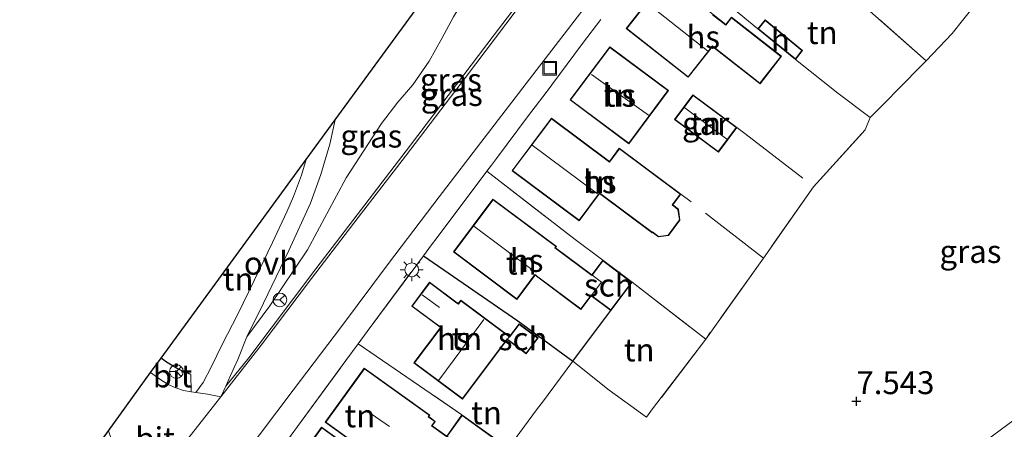
# Model space of a CAD drawing. Units: metres. Extents: x 143236 to 145552, y 596370 to 598151.
# Drawn here: x 143759 to 143866, y 597647 to 597692 of the extents above; entities that cross this region are included whole.
import ezdxf
from ezdxf.enums import TextEntityAlignment as Align

# ---------------------------------------------------------------- set-up
doc = ezdxf.new("R2010")
doc.units = ezdxf.units.M
doc.linetypes.add('IE-TERREINAFSCHEIDING', pattern=[10, 8, -2])
doc.layers.get('0').update_dxf_attribs({"lineweight": 25})
for name, color, linetype, lineweight in [('B-ME-GW-HOOGTEPUNT-S-B1', 10, 'Continuous', 25), ('B-ME-GW-KRUINLIJN-L-B1', 93, 'Continuous', 18), ('B-ME-GW-TEENLIJN-L-B1', 93, 'Continuous', 18), ('B-ME-IE-GRASLAND-GV-B6', 93, 'Continuous', 18), ('B-ME-IE-GRONDWERKLIJN-GROND_INGERICHT-GV-B6', 253, 'Continuous', 18), ('B-ME-IE-INRICHTINGSELEMENT-S-B1', 253, 'Continuous', 18), ('B-ME-IE-MEUBILAIR_WEGMEUBILAIR-LICHTMAST-S-B1', 8, 'Continuous', 18), ('B-ME-IE-TERREINAFSCHEIDING-DOORGANG-L-B1', 8, 'IE-TERREINAFSCHEIDING-KUNSTMATIG-OPEN', 18), ('B-ME-IE-TERREINAFSCHEIDING-HAAG-L-B1', 10, 'Continuous', 25), ('B-ME-IE-TERREINAFSCHEIDING-RASTERHEKWERK-L-B1', 8, 'IE-TERREINAFSCHEIDING', 18), ('B-ME-KG-KADASTRAAL-DAKRAND-L-B1', 13, 'Continuous', 18), ('B-ME-KG-KADASTRAAL-NOKLIJN-L-B1', 13, 'Continuous', 18), ('B-ME-KG-KADASTRAAL-OPNAMEDTMGRENS-L-B1', 10, 'Continuous', 25), ('B-ME-OG-BEBOUWING-GV-B6', 173, 'Continuous', 18), ('B-ME-VH-VERH_SOORT-BITUMEN-GV-B6', 8, 'IE-TERREINAFSCHEIDING-NATUURLIJK-HOUTWAL', 18), ('B-ME-VH-VERH_SOORT-ONVERHARD-GV-B6', 8, 'Continuous', 18), ('B-ME-VH-VERH_SOORT-TEGELS-GV-B6', 8, 'Continuous', 18), ('B-ME-VW-MEUBILAIR_WEGMEUBILAIR-RONA-S-B1', 8, 'Continuous', 18)]:
    doc.layers.add(name, color=color, linetype=linetype, lineweight=lineweight)
doc.styles.add('NLCS-ISO', font='NLCS-ISO.TTF')
doc.linetypes.add('IE-TERREINAFSCHEIDING-KUNSTMATIG-OPEN', pattern='A,7,-1.5,[67,NLCS.SHX,S=0.75,R=0,X=0,Y=0],-1.5', length=10)
doc.linetypes.add('IE-TERREINAFSCHEIDING-NATUURLIJK-HOUTWAL', pattern='A,7,-1.5,[67,NLCS.SHX,S=0.75,R=45,X=0,Y=0],-1.5,7,-1.5,[70,NLCS.SHX,S=0.75,R=0,X=0,Y=0],-1.5', length=20)

# ---------------------------------------------------------------- blocks, each defined once
blk = doc.blocks.new('put')
for p, q in [((0.75, 0.75), (-0.75, 0.75)), ((-0.75, 0.75), (-0.75, -0.75)), ((0.75, -0.75), (0.75, 0.75)), ((-0.75, -0.75), (0.75, -0.75))]:
    blk.add_line(p, q)
blk.add_lwpolyline([(-0.625, 0.625), (0.625, 0.625), (0.625, -0.625), (-0.625, -0.625)], close=True)
blk = doc.blocks.new('wegwijzer')
for q in [(-0.53, -0.53), (0, 0.75), (0.53, -0.53)]:
    blk.add_line((0, 0), q)
blk.add_circle((0, 0), 0.75)
blk = doc.blocks.new('hoogtepunt')
for p, q in [((-0.5, 0), (0.5, 0)), ((0, 0.5), (0, -0.5))]:
    blk.add_line(p, q)
blk = doc.blocks.new('lantaarnpaal')
for p, q in [((0, 0.75), (0, 1.25)), ((-0.75, 0), (-1.25, 0)), ((-0.88, 0.88), (-0.53, 0.53)), ((0.53, 0.53), (0.88, 0.88)), ((0.75, 0), (1.25, 0)), ((-0.53, -0.53), (-0.88, -0.88)), ((0, -0.75), (0, -1.25)), ((0.53, -0.53), (0.88, -0.88))]:
    blk.add_line(p, q)
blk.add_circle((0, 0), 0.75)

msp = doc.modelspace()

# ---------------------------------------------------------------- linework, layer by layer
at = {"layer": 'B-ME-GW-KRUINLIJN-L-B1'}
msp.add_polyline3d([(143783.48, 597657.04, 8.35), (143785.97, 597660.43, 8.76), (143790.1, 597666.55, 9.52), (143794.31, 597674.39, 10.11), (143798.15, 597680.35, 10.32), (143799.96, 597682.66, 10.12), (143801.6, 597684.56, 9.85), (143803.36, 597687.16, 9.86), (143804.75, 597689.63, 10.51), (143806.04, 597691.98, 10.82), (143807.83, 597695.02, 10.79), (143810.61, 597698.79, 10.72)], dxfattribs=at)
at = {"layer": 'B-ME-GW-TEENLIJN-L-B1'}
msp.add_polyline3d([(143830.28, 597716.52, 8.68), (143824.85, 597709.66, 8.64), (143819.92, 597703.16, 8.56), (143819.08, 597701.33, 8.56), (143810.46, 597690.02, 8.43), (143801.32, 597677.97, 8.28), (143791.01, 597664.48, 8.1), (143783.67, 597654.76, 7.85), (143781.18, 597651.67, 7.81)], dxfattribs=at)
at = {"layer": 'B-ME-IE-GRASLAND-GV-B6'}
for points in [[(143830.28, 597716.52, 8.68), (143831.04, 597715.81, 8.61), (143829.92, 597714.5, 8.62), (143826.99, 597710.93, 8.58), (143825.22, 597708.72, 8.52), (143822.55, 597705.42, 8.53), (143817.73, 597698.98, 8.51), (143812.85, 597692.66, 8.44), (143807.32, 597685.37, 8.42), (143800.77, 597676.78, 8.24), (143795.6, 597670.07, 8.15), (143790.53, 597663.4, 8.06), (143785.02, 597656.12, 7.89), (143780.64, 597650.49, 7.74), (143781.18, 597651.67, 7.81), (143783.67, 597654.76, 7.85), (143791.01, 597664.48, 8.1), (143801.32, 597677.97, 8.28), (143810.46, 597690.02, 8.43), (143819.08, 597701.33, 8.56), (143819.92, 597703.16, 8.56), (143824.85, 597709.66, 8.64), (143830.28, 597716.52, 8.68)], [(143819.08, 597701.33, 8.56), (143810.46, 597690.02, 8.43), (143801.32, 597677.97, 8.28), (143791.01, 597664.48, 8.1), (143783.67, 597654.76, 7.85), (143781.18, 597651.67, 7.81), (143781.7, 597652.81, 7.87), (143782.47, 597654.56, 8.04), (143783.48, 597657.04, 8.35), (143785.97, 597660.43, 8.76), (143790.1, 597666.55, 9.52), (143794.31, 597674.39, 10.11), (143798.15, 597680.35, 10.32), (143799.96, 597682.66, 10.12), (143801.6, 597684.56, 9.85), (143803.36, 597687.16, 9.86), (143804.75, 597689.63, 10.51), (143806.04, 597691.98, 10.82)], [(143793.1, 597680.74, 10.47), (143807.79, 597700.88, 10.93), (143810.61, 597698.79, 10.72), (143807.83, 597695.02, 10.79), (143806.04, 597691.98, 10.82), (143804.75, 597689.63, 10.51), (143803.36, 597687.16, 9.86), (143801.6, 597684.56, 9.85), (143799.96, 597682.66, 10.12), (143798.15, 597680.35, 10.32), (143794.31, 597674.39, 10.11), (143790.1, 597666.55, 9.52), (143785.97, 597660.43, 8.76), (143783.48, 597657.04, 8.35), (143785.3, 597660.72, 8.83), (143788.04, 597666.45, 9.34), (143790.42, 597671.63, 9.79), (143791.54, 597674.75, 10.02), (143792.52, 597678.09, 10.24), (143793.1, 597680.74, 10.47)], [(143816.05, 597633.59, 7.76), (143816.52, 597634.21, 7.86), (143820.47, 597639.2, 7.75), (143812.25, 597645.21, 8.16), (143815.19, 597649.2, 8.11), (143815.74, 597649.91, 8.14), (143819.03, 597654.4, 8.3), (143823.01, 597651.23, 8.08), (143827.1, 597648.25, 7.77), (143827.76, 597649.16, 7.85), (143833.55, 597656.8, 8.25), (143839.85, 597665.64, 8.35), (143845.33, 597673.43, 8.36), (143850.94, 597679.63, 8.42), (143851.5, 597680.98, 8.47), (143853.57, 597683.08, 8.47), (143854.28, 597683.8, 8.47), (143857.63, 597687.19, 8.46), (143860.46, 597690.17, 8.47), (143862.99, 597693.37, 9)], [(143868.74, 597649.09, 7.12), (143864.17, 597645.72, 7.13)]]:
    msp.add_polyline3d(points, dxfattribs=at)
at = {"layer": 'B-ME-IE-GRONDWERKLIJN-GROND_INGERICHT-GV-B6'}
for points in [[(143849.41, 597703.67, 8.75), (143851.87, 597701.65, 8.75), (143853.52, 597703.66, 8.75), (143854.87, 597702.71, 8.92), (143862.99, 597693.37, 9), (143860.46, 597690.17, 8.47), (143857.63, 597687.19, 8.46), (143845.01, 597698.31, 8.75), (143849.41, 597703.67, 8.75)], [(143845.01, 597698.31, 8.75), (143857.63, 597687.19, 8.46), (143854.28, 597683.8, 8.47), (143853.57, 597683.08, 8.47), (143851.5, 597680.98, 8.47), (143847.97, 597683.64, 8.68), (143843.35, 597687.34, 8.68), (143844.13, 597688.31, 8.68), (143840.03, 597691.64, 8.68), (143839.25, 597690.68, 8.68), (143835.58, 597693.69, 8.75), (143835.85, 597694.03, 8.75), (143835.42, 597694.38, 8.75), (143836.45, 597695.64, 8.75), (143838.45, 597693.99, 8.75), (143838.61, 597694.19, 8.75), (143840.42, 597692.71, 8.75), (143845.01, 597698.31, 8.75)], [(143829.23, 597696.27, 8.75), (143824.86, 597690.7, 8.75), (143831.65, 597685.38, 8.75), (143834.29, 597688.74, 8.75), (143834.51, 597688.57, 8.75), (143839.48, 597684.67, 8.75), (143841.83, 597687.68, 8.75), (143836.37, 597691.95, 8.75), (143835.75, 597691.16, 8.75), (143834.38, 597692.23, 8.75)], [(143835.58, 597693.69, 8.75), (143839.25, 597690.68, 8.68), (143843.35, 597687.34, 8.68), (143847.97, 597683.64, 8.68), (143851.5, 597680.98, 8.47), (143850.94, 597679.63, 8.42), (143845.33, 597673.43, 8.36), (143839.85, 597665.64, 8.35), (143833.55, 597656.8, 8.25), (143825.52, 597663, 8.42), (143822.31, 597665.4, 8.42), (143819.29, 597667.68, 8.58), (143809.66, 597675.12, 8.36), (143810.16, 597675.78, 8.37), (143810.7, 597676.5, 8.38), (143814.22, 597681.2, 8.42), (143816.13, 597683.74, 8.45), (143816.74, 597684.55, 8.45), (143820.12, 597689.06, 8.51), (143822.11, 597691.71, 8.54)], [(143818.74, 597682.91, 8.57), (143825.16, 597678.12, 8.57), (143829.49, 597683.94, 8.57), (143823.07, 597688.72, 8.57), (143818.74, 597682.91, 8.57)], [(143830.16, 597680.78, 8.59), (143834.93, 597677.22, 8.59), (143836.94, 597679.9, 8.59), (143832.16, 597683.47, 8.59), (143830.16, 597680.78, 8.59)], [(143830.83, 597672.63, 8.54), (143824.12, 597677.64, 8.54), (143823.05, 597676.2, 8.54), (143816.71, 597680.93, 8.54), (143812.41, 597675.18, 8.54), (143819.74, 597669.7, 8.54), (143821.97, 597672.7, 8.54), (143822.12, 597672.58, 8.54), (143827.72, 597668.41, 8.54), (143827.75, 597668.44, 8.54), (143828.39, 597667.95, 8.54), (143829.48, 597668.1, 8.54), (143830.73, 597669.79, 8.54), (143830.57, 597670.99, 8.54), (143829.96, 597671.45, 8.54), (143830.83, 597672.63, 8.54)], [(143774.12, 597654.72, 7.8), (143789.94, 597676.41, 10.19), (143789.42, 597674.7, 10.01), (143788.55, 597672.37, 9.81), (143787.84, 597670.68, 9.73), (143786.26, 597667.33, 9.39), (143784.26, 597663.18, 8.99), (143782.47, 597659.51, 8.57), (143780.76, 597656.21, 8.28), (143779.6, 597653.79, 8.07), (143778.69, 597652.07, 7.86), (143777.91, 597650.96, 7.76), (143777.38, 597651.04, 7.76), (143777.35, 597652.92, 7.87), (143775.99, 597653.5, 7.87), (143774.69, 597654.28, 7.82), (143774.12, 597654.72, 7.8)], [(143821.11, 597663.8, 8.42), (143817.16, 597666.76, 8.42), (143817.26, 597666.9, 8.42), (143810.33, 597672.08, 8.42), (143806.01, 597666.31, 8.42), (143812.95, 597661.13, 8.42), (143814.92, 597663.76, 8.42), (143815.21, 597663.54, 8.42), (143819.92, 597660.02, 8.42), (143821.05, 597661.52, 8.42), (143823.21, 597659.91, 8.42), (143819.03, 597654.4, 8.3), (143813.03, 597658.79, 8.39), (143802.74, 597665.9, 8.22), (143803.62, 597667.09, 8.23), (143804.23, 597667.9, 8.23), (143809.66, 597675.12, 8.36), (143819.29, 597667.68, 8.58), (143822.31, 597665.4, 8.42), (143821.11, 597663.8, 8.42)], [(143810, 597642.16, 8.16), (143810.09, 597642.1, 8.16), (143812.06, 597644.83, 8.16), (143806.95, 597648.52, 8.16), (143795.6, 597656.26, 8.15), (143796.6, 597657.63, 8.17), (143801.91, 597664.77, 8.21), (143802.74, 597665.9, 8.22), (143813.03, 597658.79, 8.39), (143819.03, 597654.4, 8.3), (143815.74, 597649.91, 8.14), (143815.19, 597649.2, 8.11), (143812.25, 597645.21, 8.16), (143820.47, 597639.2, 7.75), (143816.52, 597634.21, 7.86), (143816.05, 597633.59, 7.76), (143814.59, 597631.71, 7.75), (143814.31, 597631.39, 7.82), (143806.03, 597636.88, 8.1), (143809.47, 597641.44, 8.02), (143810, 597642.16, 8.16)], [(143807.01, 597650.23, 8.31), (143811.89, 597656.75, 8.31), (143813.96, 597655.2, 8.31), (143815.25, 597656.92, 8.31), (143813.18, 597658.47, 8.31), (143812.13, 597657.07, 8.31), (143806.83, 597661.04, 8.31), (143806.55, 597660.67, 8.31), (143806.42, 597660.77, 8.31), (143803.42, 597663.01, 8.31), (143801.46, 597660.39, 8.31), (143804.41, 597658.19, 8.31), (143804.59, 597658.05, 8.31), (143801.71, 597654.2, 8.31), (143807.01, 597650.23, 8.31)], [(143823.21, 597659.91, 8.42), (143825.52, 597663, 8.42), (143833.55, 597656.8, 8.25), (143827.76, 597649.16, 7.85), (143827.1, 597648.25, 7.77), (143823.01, 597651.23, 8.08), (143819.03, 597654.4, 8.3), (143823.21, 597659.91, 8.42)], [(143787.46, 597641.4, 8.16), (143785.69, 597642.7, 7.94), (143788.32, 597646.29, 8), (143789, 597647.23, 8.01), (143794.27, 597654.45, 8.12), (143795.6, 597656.26, 8.15), (143806.95, 597648.52, 8.16), (143805.28, 597646.2, 8.16), (143803.7, 597647.33, 8.16), (143804.04, 597647.8, 8.16), (143803.46, 597648.22, 8.16), (143803.32, 597648.32, 8.16), (143803.44, 597648.48, 8.16), (143796.29, 597653.63, 8.16), (143792.02, 597647.72, 8.16), (143798.89, 597642.76, 8.16), (143798.8, 597642.64, 8.16), (143798.5, 597642.23, 8.16), (143791.63, 597647.18, 8.16), (143787.46, 597641.4, 8.16)]]:
    msp.add_polyline3d(points, dxfattribs=at)
at = {"layer": 'B-ME-IE-TERREINAFSCHEIDING-DOORGANG-L-B1'}
for p, q in [((143820.12, 597689.06, 8.51), (143822.11, 597691.71, 8.54)), ((143814.22, 597681.2, 8.42), (143816.13, 597683.74, 8.45)), ((143854.28, 597683.8, 8.47), (143853.57, 597683.08, 8.47)), ((143809.66, 597675.12, 8.36), (143810.16, 597675.78, 8.37)), ((143802.74, 597665.9, 8.22), (143803.62, 597667.09, 8.23)), ((143801.91, 597664.77, 8.21), (143802.74, 597665.9, 8.22)), ((143794.27, 597654.45, 8.12), (143795.6, 597656.26, 8.15)), ((143815.74, 597649.91, 8.14), (143815.19, 597649.2, 8.11)), ((143788.32, 597646.29, 8), (143789, 597647.23, 8.01))]:
    msp.add_line(p, q, dxfattribs=at)
at = {"layer": 'B-ME-IE-TERREINAFSCHEIDING-HAAG-L-B1'}
msp.add_line((143819.03, 597654.4, 8.3), (143823.21, 597659.91, 8.42), dxfattribs=at)
for points in [[(143802.74, 597665.9, 8.22), (143813.03, 597658.79, 8.39), (143819.03, 597654.4, 8.3)], [(143777.35, 597652.92, 7.87), (143775.99, 597653.5, 7.87), (143774.69, 597654.28, 7.82), (143774.12, 597654.72, 7.8)]]:
    msp.add_polyline3d(points, dxfattribs=at)
at = {"layer": 'B-ME-IE-TERREINAFSCHEIDING-RASTERHEKWERK-L-B1'}
for p, q in [((143845.01, 597698.31, 8.75), (143857.63, 597687.19, 8.46)), ((143835.58, 597693.69, 8.75), (143839.25, 597690.68, 8.68)), ((143857.63, 597687.19, 8.46), (143854.28, 597683.8, 8.47)), ((143853.57, 597683.08, 8.47), (143851.5, 597680.98, 8.47)), ((143839.85, 597665.64, 8.35), (143830.83, 597672.63, 8.54)), ((143845.33, 597673.43, 8.36), (143839.85, 597665.64, 8.35)), ((143839.85, 597665.64, 8.35), (143833.55, 597656.8, 8.25)), ((143825.52, 597663, 8.42), (143833.55, 597656.8, 8.25)), ((143795.6, 597656.26, 8.15), (143806.95, 597648.52, 8.16)), ((143789, 597647.23, 8.01), (143794.27, 597654.45, 8.12)), ((143815.74, 597649.91, 8.14), (143819.03, 597654.4, 8.3)), ((143815.19, 597649.2, 8.11), (143812.25, 597645.21, 8.16))]:
    msp.add_line(p, q, dxfattribs=at)
for points in [[(143857.63, 597687.19, 8.46), (143860.46, 597690.17, 8.47), (143862.99, 597693.37, 9)], [(143816.13, 597683.74, 8.45), (143816.74, 597684.55, 8.45), (143820.12, 597689.06, 8.51)], [(143843.35, 597687.34, 8.68), (143847.97, 597683.64, 8.68), (143851.5, 597680.98, 8.47)], [(143810.16, 597675.78, 8.37), (143810.7, 597676.5, 8.38), (143814.22, 597681.2, 8.42)], [(143845.33, 597673.43, 8.36), (143850.94, 597679.63, 8.42), (143851.5, 597680.98, 8.47)], [(143836.94, 597679.9, 8.59), (143837.82, 597679.25, 8.71), (143845.33, 597673.43, 8.36)], [(143803.62, 597667.09, 8.23), (143804.23, 597667.9, 8.23), (143809.66, 597675.12, 8.36)], [(143809.66, 597675.12, 8.36), (143819.29, 597667.68, 8.58), (143822.31, 597665.4, 8.42)], [(143795.6, 597656.26, 8.15), (143796.6, 597657.63, 8.17), (143801.91, 597664.77, 8.21)], [(143833.55, 597656.8, 8.25), (143827.76, 597649.16, 7.85), (143827.1, 597648.25, 7.77)], [(143827.1, 597648.25, 7.77), (143823.01, 597651.23, 8.08), (143819.03, 597654.4, 8.3)]]:
    msp.add_polyline3d(points, dxfattribs=at)
at = {"layer": 'B-ME-KG-KADASTRAAL-DAKRAND-L-B1'}
for points in [[(143834.31, 597692.22, 11.63), (143835.76, 597691.09, 11.63), (143836.38, 597691.89, 11.4), (143841.76, 597687.67, 11.4), (143839.47, 597684.75, 11.4), (143834.54, 597688.61, 11.4), (143834.28, 597688.81, 11.63), (143831.64, 597685.45, 11.63), (143824.93, 597690.71, 11.63), (143829.24, 597696.2, 11.63)], [(143843.34, 597687.41, 10.59), (143839.32, 597690.69, 10.59), (143840.04, 597691.57, 10.59), (143844.06, 597688.3, 10.59), (143843.34, 597687.41, 10.59)], [(143829.42, 597683.93, 11.46), (143825.15, 597678.19, 11.46), (143818.81, 597682.92, 11.46), (143823.08, 597688.65, 11.46), (143829.42, 597683.93, 11.46)], [(143832.17, 597683.4, 10.62), (143836.87, 597679.89, 10.62), (143834.92, 597677.29, 10.62), (143830.23, 597680.79, 10.62), (143832.17, 597683.4, 10.62)], [(143816.72, 597680.86, 11.46), (143823.06, 597676.13, 11.46), (143824.13, 597677.57, 11.48), (143830.76, 597672.62, 11.35), (143829.89, 597671.44, 11.35), (143830.52, 597670.96, 11.26), (143830.68, 597669.8, 11.26), (143829.45, 597668.15, 11.26), (143828.41, 597668.01, 11.26), (143827.74, 597668.51, 11.26), (143827.71, 597668.48, 11.39), (143822.15, 597672.62, 11.46), (143821.96, 597672.77, 11.46), (143819.73, 597669.77, 11.46), (143812.48, 597675.19, 11.46), (143816.72, 597680.86, 11.46)], [(143825.45, 597662.99, 10.5), (143823.2, 597659.98, 10.45), (143821.12, 597661.53, 10.63), (143821.04, 597661.59, 10.93), (143819.91, 597660.09, 10.93), (143815.24, 597663.58, 11.15), (143814.91, 597663.83, 11.32), (143812.94, 597661.2, 11.32), (143806.08, 597666.32, 11.32), (143810.34, 597672.01, 11.32), (143817.19, 597666.89, 11.32), (143817.09, 597666.75, 11.32), (143821.13, 597663.73, 11.01), (143821.18, 597663.82, 11.01), (143822.32, 597665.33, 10.95), (143825.45, 597662.99, 10.5)], [(143815.18, 597656.91, 10.5), (143813.95, 597655.27, 10.5), (143811.96, 597656.76, 10.5), (143811.88, 597656.81, 13.94), (143807, 597650.3, 13.94), (143801.78, 597654.21, 13.94), (143804.66, 597658.06, 13.94), (143804.44, 597658.23, 10.52), (143801.53, 597660.4, 10.52), (143803.43, 597662.94, 10.52), (143806.39, 597660.73, 10.52), (143806.56, 597660.6, 13.94), (143806.84, 597660.97, 13.94), (143812.06, 597657.06, 13.94), (143812.14, 597657, 10.5), (143813.19, 597658.4, 10.5), (143815.18, 597656.91, 10.5)], [(143798.96, 597642.77, 13.61), (143792.09, 597647.73, 13.61), (143796.3, 597653.56, 13.61), (143803.37, 597648.47, 13.61), (143803.25, 597648.31, 13.61), (143803.97, 597647.79, 10.87), (143803.63, 597647.32, 10.87), (143805.29, 597646.13, 10.87)], [(143805.34, 597646.2, 10.87), (143806.96, 597648.45, 10.79), (143811.99, 597644.82, 10.79)], [(143787.26, 597641.04, 11.34), (143791.64, 597647.11, 11.34), (143798.51, 597642.16, 11.34)]]:
    msp.add_polyline3d(points, dxfattribs=at)
at = {"layer": 'B-ME-KG-KADASTRAAL-NOKLIJN-L-B1'}
for p, q in [((143833.75, 597688.28, 16.53), (143827.21, 597693.43, 16.53)), ((143827.3, 597681.23, 16.22), (143821.09, 597685.69, 16.22)), ((143835.87, 597678.64, 11.51), (143831.27, 597682.06, 11.51)), ((143821.73, 597672.67, 16.14), (143814.62, 597677.96, 16.14)), ((143808.24, 597669.11, 16.4), (143814.87, 597664.16, 16.4)), ((143802.59, 597661.63, 12), (143804.51, 597660.23, 12)), ((143809.34, 597658.92, 16.14), (143804.43, 597652.32, 16.14)), ((143796.45, 597649.03, 16.82), (143799.04, 597647.23, 16.82))]:
    msp.add_line(p, q, dxfattribs=at)
at = {"layer": 'B-ME-KG-KADASTRAAL-OPNAMEDTMGRENS-L-B1'}
msp.add_polyline3d([(143758.67, 597633.4, 7.59), (143766.8, 597644.63, 7.69), (143768.35, 597646.76, 7.58), (143772.95, 597653.13, 7.68), (143774.12, 597654.72, 7.8), (143789.94, 597676.41, 10.19), (143793.1, 597680.74, 10.47), (143807.79, 597700.88, 10.93), (143815.5, 597711.44, 10.13), (143828.91, 597729.81, 9.51), (143835.81, 597739.27, 9.25), (143849.41, 597750.22, 7.84), (143852.45, 597752.66, 7.57), (143965.47, 597843.65, 7.87), (143974.84, 597849.5, 8.31), (143980.39, 597852.97, 8.52), (144048.67, 597895.62, 15.2)], dxfattribs=at)
at = {"layer": 'B-ME-OG-BEBOUWING-GV-B6'}
for points in [[(143834.38, 597692.23, 8.75), (143835.75, 597691.16, 8.75), (143836.37, 597691.95, 8.75), (143841.83, 597687.68, 8.75), (143839.48, 597684.67, 8.75), (143834.51, 597688.57, 8.75), (143834.29, 597688.74, 8.75), (143831.65, 597685.38, 8.75), (143824.86, 597690.7, 8.75), (143829.23, 597696.27, 8.75), (143829.6, 597695.98, 8.75), (143834.38, 597692.23, 8.75)], [(143843.35, 597687.34, 8.68), (143839.25, 597690.68, 8.68), (143840.03, 597691.64, 8.68), (143844.13, 597688.31, 8.68), (143843.35, 597687.34, 8.68)], [(143829.49, 597683.94, 8.57), (143825.16, 597678.12, 8.57), (143818.74, 597682.91, 8.57), (143823.07, 597688.72, 8.57), (143829.49, 597683.94, 8.57)], [(143836.94, 597679.9, 8.59), (143834.93, 597677.22, 8.59), (143830.16, 597680.78, 8.59), (143832.16, 597683.47, 8.59), (143836.94, 597679.9, 8.59)], [(143830.83, 597672.63, 8.54), (143829.96, 597671.45, 8.54), (143830.57, 597670.99, 8.54), (143830.73, 597669.79, 8.54), (143829.48, 597668.1, 8.54), (143828.39, 597667.95, 8.54), (143827.75, 597668.44, 8.54), (143827.72, 597668.41, 8.54), (143822.12, 597672.58, 8.54), (143821.97, 597672.7, 8.54), (143819.74, 597669.7, 8.54), (143812.41, 597675.18, 8.54), (143816.71, 597680.93, 8.54), (143823.05, 597676.2, 8.54), (143824.12, 597677.64, 8.54), (143830.83, 597672.63, 8.54)], [(143821.11, 597663.8, 8.42), (143822.17, 597663.02, 8.42), (143821.05, 597661.52, 8.42), (143819.92, 597660.02, 8.42), (143815.21, 597663.54, 8.42), (143814.92, 597663.76, 8.42), (143812.95, 597661.13, 8.42), (143806.01, 597666.31, 8.42), (143810.33, 597672.08, 8.42), (143817.26, 597666.9, 8.42), (143817.16, 597666.76, 8.42), (143821.11, 597663.8, 8.42)], [(143821.11, 597663.8, 8.42), (143822.31, 597665.4, 8.42), (143825.52, 597663, 8.42), (143823.21, 597659.91, 8.42), (143821.05, 597661.52, 8.42), (143822.17, 597663.02, 8.42), (143821.11, 597663.8, 8.42)], [(143812.13, 597657.07, 8.31), (143811.89, 597656.75, 8.31), (143807.01, 597650.23, 8.31), (143801.71, 597654.2, 8.31), (143804.59, 597658.05, 8.31), (143804.41, 597658.19, 8.31), (143801.46, 597660.39, 8.31), (143803.42, 597663.01, 8.31), (143806.42, 597660.77, 8.31), (143806.55, 597660.67, 8.31), (143806.83, 597661.04, 8.31), (143812.13, 597657.07, 8.31)], [(143812.13, 597657.07, 8.31), (143813.18, 597658.47, 8.31), (143815.25, 597656.92, 8.31), (143813.96, 597655.2, 8.31), (143811.89, 597656.75, 8.31), (143812.13, 597657.07, 8.31)], [(143798.89, 597642.76, 8.16), (143792.02, 597647.72, 8.16), (143796.29, 597653.63, 8.16), (143803.44, 597648.48, 8.16), (143803.32, 597648.32, 8.16), (143803.46, 597648.22, 8.16), (143804.04, 597647.8, 8.16), (143803.7, 597647.33, 8.16), (143805.28, 597646.2, 8.16)], [(143805.28, 597646.2, 8.16), (143806.95, 597648.52, 8.16), (143812.06, 597644.83, 8.16), (143810.09, 597642.1, 8.16), (143810, 597642.16, 8.16), (143805.15, 597645.66, 8.16), (143805.43, 597646.05, 8.16), (143805.45, 597646.08, 8.16), (143805.28, 597646.2, 8.16)], [(143787.46, 597641.4, 8.16), (143791.63, 597647.18, 8.16), (143798.5, 597642.23, 8.16)]]:
    msp.add_polyline3d(points, dxfattribs=at)
at = {"layer": 'B-ME-VH-VERH_SOORT-BITUMEN-GV-B6'}
for points in [[(143820.89, 597693.75, 8.42), (143814.68, 597685.64, 8.36), (143809.38, 597678.73, 8.31), (143804.47, 597672.34, 8.22), (143798.93, 597665.03, 8.08), (143793.81, 597658.17, 7.99), (143788.52, 597651.23, 7.89), (143783.08, 597643.97, 7.77), (143778.89, 597638.39, 7.63), (143778.56, 597637.95, 7.62), (143775.82, 597634.29, 7.55), (143771.7, 597628.75, 7.42), (143766.29, 597631.27, 7.37), (143770.42, 597636.93, 7.48), (143775.69, 597644.18, 7.63), (143780.64, 597650.49, 7.74), (143785.02, 597656.12, 7.89), (143790.53, 597663.4, 8.06), (143795.6, 597670.07, 8.15), (143800.77, 597676.78, 8.24), (143807.32, 597685.37, 8.42), (143812.85, 597692.66, 8.44)], [(143772.95, 597653.13, 7.68), (143774.12, 597654.72, 7.8), (143774.69, 597654.28, 7.82), (143775.99, 597653.5, 7.87), (143777.35, 597652.92, 7.87), (143777.38, 597651.04, 7.76), (143776.55, 597651.17, 7.74), (143775.71, 597651.47, 7.72), (143774.88, 597651.85, 7.7), (143773.86, 597652.48, 7.7), (143772.95, 597653.13, 7.68)], [(143768.35, 597646.76, 7.58), (143772.95, 597653.13, 7.68), (143773.86, 597652.48, 7.7), (143774.88, 597651.85, 7.7), (143775.71, 597651.47, 7.72), (143776.55, 597651.17, 7.74), (143777.38, 597651.04, 7.76), (143777.91, 597650.96, 7.76), (143779.16, 597650.79, 7.76), (143780.64, 597650.49, 7.74), (143775.69, 597644.18, 7.63), (143770.42, 597636.93, 7.48), (143769.72, 597642.09, 7.56), (143769.29, 597643.97, 7.57), (143768.77, 597645.62, 7.58), (143768.35, 597646.76, 7.58)], [(143864.17, 597645.72, 7.13), (143868.74, 597649.09, 7.12)]]:
    msp.add_polyline3d(points, dxfattribs=at)
at = {"layer": 'B-ME-VH-VERH_SOORT-ONVERHARD-GV-B6'}
msp.add_polyline3d([(143789.94, 597676.41, 10.19), (143793.1, 597680.74, 10.47), (143792.52, 597678.09, 10.24), (143791.54, 597674.75, 10.02), (143790.42, 597671.63, 9.79), (143788.04, 597666.45, 9.34), (143785.3, 597660.72, 8.83), (143783.48, 597657.04, 8.35), (143782.47, 597654.56, 8.04), (143781.7, 597652.81, 7.87), (143781.18, 597651.67, 7.81), (143780.64, 597650.49, 7.74), (143779.16, 597650.79, 7.76), (143777.91, 597650.96, 7.76), (143778.69, 597652.07, 7.86), (143779.6, 597653.79, 8.07), (143780.76, 597656.21, 8.28), (143782.47, 597659.51, 8.57), (143784.26, 597663.18, 8.99), (143786.26, 597667.33, 9.39), (143787.84, 597670.68, 9.73), (143788.55, 597672.37, 9.81), (143789.42, 597674.7, 10.01), (143789.94, 597676.41, 10.19)], dxfattribs=at)
at = {"layer": 'B-ME-VH-VERH_SOORT-TEGELS-GV-B6'}
for points in [[(143783.08, 597643.97, 7.77), (143788.52, 597651.23, 7.89), (143793.81, 597658.17, 7.99), (143798.93, 597665.03, 8.08), (143804.47, 597672.34, 8.22), (143809.38, 597678.73, 8.31), (143814.68, 597685.64, 8.36), (143820.89, 597693.75, 8.42)], [(143822.11, 597691.71, 8.54), (143820.12, 597689.06, 8.51), (143816.74, 597684.55, 8.45), (143816.13, 597683.74, 8.45), (143814.22, 597681.2, 8.42), (143810.7, 597676.5, 8.38), (143810.16, 597675.78, 8.37), (143809.66, 597675.12, 8.36), (143804.23, 597667.9, 8.23), (143803.62, 597667.09, 8.23), (143802.74, 597665.9, 8.22), (143801.91, 597664.77, 8.21), (143796.6, 597657.63, 8.17), (143795.6, 597656.26, 8.15), (143794.27, 597654.45, 8.12), (143789, 597647.23, 8.01), (143788.32, 597646.29, 8)]]:
    msp.add_polyline3d(points, dxfattribs=at)

# ---------------------------------------------------------------- block references
at = {"layer": 'B-ME-GW-HOOGTEPUNT-S-B1', "rotation": 90}
msp.add_blockref('hoogtepunt', (143850, 597650, 7.54), dxfattribs=at)
msp.add_blockref('hoogtepunt', (143850, 597650, 7.54), dxfattribs=at)
at = {"layer": 'B-ME-IE-INRICHTINGSELEMENT-S-B1', "rotation": 90}
msp.add_blockref('put', (143816.53, 597686.37, 8.43), dxfattribs=at)
at = {"layer": 'B-ME-IE-MEUBILAIR_WEGMEUBILAIR-LICHTMAST-S-B1', "rotation": 90}
msp.add_blockref('lantaarnpaal', (143801.47, 597664.36, 8.24), dxfattribs=at)
at = {"layer": 'B-ME-VW-MEUBILAIR_WEGMEUBILAIR-RONA-S-B1', "rotation": 90}
for p in [(143787.08, 597661.07, 8.53), (143775.78, 597653.24, 7.88)]:
    msp.add_blockref('wegwijzer', p, dxfattribs=at)

# ---------------------------------------------------------------- texts
at = {"layer": 'B-ME-GW-HOOGTEPUNT-S-B1', "ltscale": 0.2, "style": 'NLCS-ISO'}
msp.add_text('7.543', height=2.5, dxfattribs=at).set_placement((143850, 597650, 7.54), align=Align.BOTTOM_LEFT)
msp.add_text('7.543', height=2.5, dxfattribs=at).set_placement((143850, 597650, 7.54), align=Align.BOTTOM_LEFT)
at = {"layer": 'B-ME-IE-GRASLAND-GV-B6', "ltscale": 0.2, "style": 'NLCS-ISO'}
for p in [(143805.73, 597685.11), (143805.84, 597683.5), (143797.05, 597678.96), (143862.45, 597666.36)]:
    msp.add_text('gras', height=2.5, dxfattribs=at).set_placement(p, align=Align.MIDDLE_CENTER)
at = {"layer": 'B-ME-IE-GRONDWERKLIJN-GROND_INGERICHT-GV-B6', "ltscale": 0.2, "style": 'NLCS-ISO'}
for p in [(143846.27, 597690.26), (143824.12, 597683.42), (143833.55, 597680.34), (143821.99, 597673.98), (143813.43, 597665.09), (143782.51, 597663.35), (143807.47, 597656.84), (143826.29, 597655.61), (143795.8, 597648.41), (143809.62, 597648.75)]:
    msp.add_text('tn', height=2.5, dxfattribs=at).set_placement(p, align=Align.MIDDLE_CENTER)
at = {"layer": 'B-ME-OG-BEBOUWING-GV-B6', "ltscale": 0.2, "style": 'NLCS-ISO'}
for s, p in [('hs', (143833.28, 597689.78)), ('h', (143841.69, 597689.49)), ('hs', (143824.12, 597683.42)), ('gar', (143833.55, 597680.34)), ('hs', (143821.99, 597673.98)), ('hs', (143814.01, 597665.38)), ('sch', (143822.98, 597662.69)), ('hs', (143806.05, 597656.84)), ('sch', (143813.57, 597656.83))]:
    msp.add_text(s, height=2.5, dxfattribs=at).set_placement(p, align=Align.MIDDLE_CENTER)
at = {"layer": 'B-ME-VH-VERH_SOORT-BITUMEN-GV-B6', "ltscale": 0.2, "style": 'NLCS-ISO'}
for p in [(143775.36, 597652.77), (143773.45, 597645.92)]:
    msp.add_text('bit', height=2.5, dxfattribs=at).set_placement(p, align=Align.MIDDLE_CENTER)
at = {"layer": 'B-ME-VH-VERH_SOORT-ONVERHARD-GV-B6', "ltscale": 0.2, "style": 'NLCS-ISO'}
msp.add_text('ovh', height=2.5, dxfattribs=at).set_placement((143786.1, 597665.08), align=Align.MIDDLE_CENTER)

doc.saveas('drawing.dxf')
